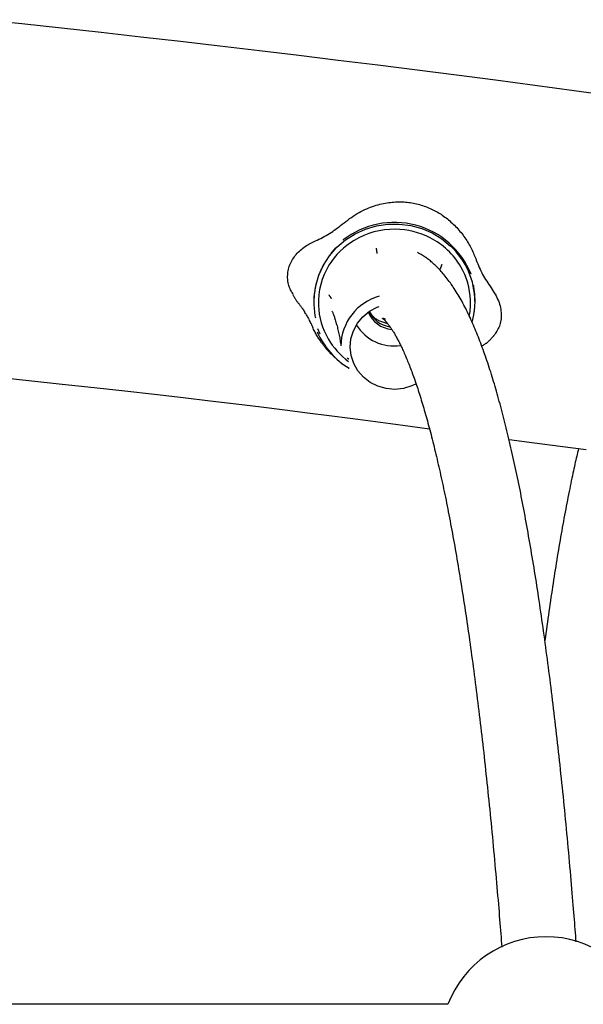
# Model space of a CAD drawing. Extents: x -3714 to 8150, y -1971 to 2344.
# Drawn here: x 530 to 651, y 1090 to 1301 of the extents above; entities that cross this region are included whole.
import ezdxf

# ---------------------------------------------------------------- set-up
doc = ezdxf.new("R2010")
doc.units = 0

msp = doc.modelspace()

# ---------------------------------------------------------------- linework, layer by layer
at = {"color": 7, "linetype": 'Continuous'}
for p, q in [((599.39, 1253.86), (599.38, 1253.85)), ((626.8, 1246.53), (626.79, 1246.54)), ((593.12, 1240.66), (593.12, 1240.64)), ((627.62, 1240.64), (627.62, 1240.66)), ((593.93, 1234.82), (593.94, 1234.81)), ((594.43, 1233.65), (593.94, 1234.81)), ((598.87, 1231.64), (598.87, 1231.12)), ((621.84, 1089.9), (431.89, 1089.9))]:
    msp.add_line(p, q, dxfattribs=at)
for points in [[(657.3, 1284.73), (648.89, 1285.88), (640.48, 1287), (632.06, 1288.11), (623.64, 1289.2), (615.21, 1290.28), (606.77, 1291.34), (598.32, 1292.39), (589.86, 1293.42), (581.4, 1294.44), (572.92, 1295.44), (564.44, 1296.42), (555.94, 1297.39), (547.44, 1298.35), (538.93, 1299.28), (530.41, 1300.2), (521.88, 1301.11)], [(599.15, 1257.23), (599.54, 1257.54), (599.94, 1257.84), (600.34, 1258.14), (600.74, 1258.43), (601.14, 1258.71), (601.54, 1258.99), (601.95, 1259.26), (602.35, 1259.51), (602.77, 1259.75), (603.18, 1259.97), (603.59, 1260.18), (604.01, 1260.37), (604.43, 1260.56), (604.84, 1260.73), (605.25, 1260.89), (605.66, 1261.03), (606.06, 1261.17), (606.46, 1261.29), (606.85, 1261.41), (607.24, 1261.51), (607.62, 1261.61), (608.01, 1261.69), (608.39, 1261.76), (608.77, 1261.83), (609.14, 1261.88), (609.51, 1261.93), (609.88, 1261.97), (610.25, 1262), (610.62, 1262.02), (610.98, 1262.03), (611.34, 1262.04), (611.69, 1262.03), (612.04, 1262.02), (612.39, 1262.01), (612.74, 1261.98), (613.08, 1261.95), (613.42, 1261.92), (613.76, 1261.87), (614.09, 1261.82), (614.43, 1261.76), (614.76, 1261.69), (615.09, 1261.62), (615.42, 1261.54), (615.75, 1261.45), (616.08, 1261.35), (616.41, 1261.25), (616.73, 1261.14), (617.05, 1261.03), (617.36, 1260.91), (617.68, 1260.78), (617.99, 1260.64), (618.3, 1260.5), (618.6, 1260.36), (618.9, 1260.2), (619.2, 1260.05), (619.49, 1259.88), (619.78, 1259.71), (620.07, 1259.54), (620.35, 1259.36), (620.63, 1259.17), (620.91, 1258.98), (621.18, 1258.78), (621.45, 1258.58), (621.71, 1258.37), (621.97, 1258.15), (622.23, 1257.93), (622.49, 1257.71), (622.74, 1257.48), (622.99, 1257.24), (623.24, 1257), (623.48, 1256.75), (623.72, 1256.5), (623.96, 1256.24), (624.19, 1255.97), (624.42, 1255.7), (624.64, 1255.43), (624.86, 1255.15), (625.07, 1254.87), (625.28, 1254.59), (625.48, 1254.3), (625.68, 1254.01), (625.87, 1253.72), (626.05, 1253.43), (626.23, 1253.13), (626.4, 1252.84), (626.57, 1252.54), (626.73, 1252.24), (626.88, 1251.94), (627.02, 1251.64), (627.16, 1251.34), (627.29, 1251.05), (627.42, 1250.75), (627.54, 1250.45), (627.67, 1250.15), (627.79, 1249.85), (627.9, 1249.55)], [(593.12, 1240.64), (593.15, 1241.64), (593.47, 1244), (594.13, 1246.29), (595.13, 1248.46), (596.44, 1250.47), (598.03, 1252.29), (599.87, 1253.87), (601.92, 1255.17), (604.15, 1256.19), (606.5, 1256.88), (608.94, 1257.25), (611.4, 1257.28), (613.84, 1256.96), (616.21, 1256.32), (618.46, 1255.36), (620.54, 1254.1), (622.42, 1252.56)], [(593.41, 1253.66), (593.79, 1253.84), (594.17, 1254.02), (594.55, 1254.21), (594.93, 1254.4), (595.31, 1254.6), (595.68, 1254.8), (596.04, 1255.01), (596.41, 1255.23), (596.76, 1255.45), (597.11, 1255.69), (597.46, 1255.94), (597.8, 1256.19), (598.14, 1256.44), (598.48, 1256.7), (598.81, 1256.97), (599.15, 1257.23)], [(588.67, 1242.17), (588.55, 1242.36), (588.42, 1242.56), (588.3, 1242.77), (588.18, 1242.97), (588.07, 1243.18), (587.96, 1243.4), (587.86, 1243.63), (587.77, 1243.86), (587.69, 1244.11), (587.62, 1244.36), (587.57, 1244.63), (587.52, 1244.9), (587.48, 1245.18), (587.46, 1245.47), (587.45, 1245.76), (587.45, 1246.05), (587.46, 1246.35), (587.48, 1246.66), (587.52, 1246.96), (587.57, 1247.27), (587.63, 1247.58), (587.71, 1247.88), (587.81, 1248.19), (587.92, 1248.5), (588.05, 1248.8), (588.19, 1249.1), (588.34, 1249.39), (588.51, 1249.68), (588.69, 1249.97), (588.89, 1250.24), (589.09, 1250.51), (589.3, 1250.77), (589.52, 1251.02), (589.74, 1251.25), (589.98, 1251.48), (590.22, 1251.7), (590.46, 1251.91), (590.71, 1252.11), (590.97, 1252.29), (591.23, 1252.47), (591.49, 1252.64), (591.76, 1252.8), (592.03, 1252.96), (592.3, 1253.1), (592.58, 1253.25), (592.85, 1253.39), (593.13, 1253.52), (593.41, 1253.66)], [(597.67, 1252.1), (597.65, 1252.07), (597.63, 1252.05), (597.61, 1252.02), (597.59, 1252), (597.56, 1251.97), (597.53, 1251.94), (597.51, 1251.9), (597.48, 1251.87), (597.44, 1251.83), (597.41, 1251.79), (597.37, 1251.74), (597.32, 1251.69), (597.28, 1251.64), (597.23, 1251.58), (597.18, 1251.52), (597.13, 1251.45), (597.07, 1251.38), (597.01, 1251.31), (596.95, 1251.23), (596.89, 1251.15), (596.82, 1251.07), (596.76, 1250.98), (596.69, 1250.9), (596.62, 1250.81), (596.55, 1250.71), (596.48, 1250.62), (596.41, 1250.52), (596.33, 1250.42), (596.26, 1250.32), (596.19, 1250.22), (596.12, 1250.12), (596.05, 1250.01), (595.98, 1249.91), (595.91, 1249.8), (595.84, 1249.7), (595.77, 1249.59), (595.7, 1249.48), (595.63, 1249.37), (595.56, 1249.25), (595.49, 1249.14), (595.42, 1249.02), (595.35, 1248.91), (595.28, 1248.79), (595.21, 1248.67), (595.15, 1248.54), (595.08, 1248.42), (595.01, 1248.3), (594.95, 1248.18), (594.89, 1248.06), (594.83, 1247.93), (594.77, 1247.81), (594.71, 1247.69), (594.65, 1247.57), (594.6, 1247.45), (594.54, 1247.33), (594.49, 1247.22), (594.44, 1247.1), (594.39, 1246.98), (594.34, 1246.87), (594.3, 1246.75), (594.25, 1246.64), (594.21, 1246.53), (594.17, 1246.43), (594.13, 1246.33), (594.1, 1246.23), (594.06, 1246.14), (594.03, 1246.05), (594, 1245.97), (593.97, 1245.88), (593.95, 1245.8), (593.92, 1245.72), (593.89, 1245.64), (593.87, 1245.56), (593.84, 1245.48), (593.82, 1245.4), (593.79, 1245.32), (593.77, 1245.24), (593.75, 1245.16), (593.72, 1245.08), (593.7, 1245), (593.68, 1244.92), (593.65, 1244.83), (593.63, 1244.75), (593.61, 1244.66), (593.58, 1244.56), (593.56, 1244.46), (593.53, 1244.36), (593.51, 1244.25), (593.48, 1244.13), (593.46, 1244.01), (593.43, 1243.88), (593.4, 1243.73), (593.37, 1243.58), (593.34, 1243.42), (593.31, 1243.25), (593.28, 1243.07), (593.25, 1242.88), (593.23, 1242.67), (593.2, 1242.46), (593.17, 1242.23), (593.15, 1242), (593.13, 1241.77), (593.11, 1241.52), (593.1, 1241.27), (593.08, 1241.02), (593.08, 1240.76), (593.08, 1240.51), (593.08, 1240.25), (593.09, 1239.98), (593.1, 1239.72), (593.11, 1239.46), (593.13, 1239.2), (593.15, 1238.94), (593.18, 1238.68), (593.21, 1238.42), (593.24, 1238.16), (593.28, 1237.9), (593.31, 1237.65), (593.35, 1237.39), (593.39, 1237.14)], [(606.44, 1252.1), (606.45, 1252.07), (606.45, 1252.05), (606.45, 1252.02), (606.46, 1251.99), (606.46, 1251.97), (606.46, 1251.94), (606.47, 1251.9), (606.47, 1251.87), (606.48, 1251.83), (606.48, 1251.79), (606.49, 1251.75), (606.49, 1251.71), (606.5, 1251.66), (606.51, 1251.62), (606.51, 1251.57), (606.52, 1251.52), (606.52, 1251.48), (606.53, 1251.43), (606.54, 1251.39), (606.54, 1251.34), (606.55, 1251.3), (606.55, 1251.26), (606.56, 1251.22), (606.56, 1251.18), (606.56, 1251.15), (606.57, 1251.12), (606.57, 1251.09), (606.58, 1251.06), (606.58, 1251.04), (606.58, 1251.01), (606.58, 1250.99), (606.59, 1250.96)], [(649.35, 1103.3), (649.3, 1103.95), (649.25, 1104.62), (649.2, 1105.28), (649.15, 1105.96), (649.09, 1106.65), (649.04, 1107.35), (648.98, 1108.07), (648.92, 1108.81), (648.86, 1109.57), (648.8, 1110.36), (648.73, 1111.17), (648.66, 1112), (648.59, 1112.86), (648.51, 1113.74), (648.43, 1114.64), (648.35, 1115.57), (648.27, 1116.51), (648.19, 1117.48), (648.1, 1118.47), (648.01, 1119.46), (647.92, 1120.47), (647.83, 1121.48), (647.74, 1122.5), (647.65, 1123.52), (647.55, 1124.53), (647.46, 1125.54), (647.36, 1126.55), (647.27, 1127.55), (647.17, 1128.55), (647.08, 1129.55), (646.98, 1130.54), (646.88, 1131.53), (646.78, 1132.52), (646.68, 1133.5), (646.59, 1134.48), (646.49, 1135.46), (646.39, 1136.43), (646.29, 1137.4), (646.19, 1138.37), (646.08, 1139.33), (645.98, 1140.29), (645.88, 1141.25), (645.78, 1142.2), (645.68, 1143.15), (645.57, 1144.09), (645.47, 1145.04), (645.36, 1145.97), (645.26, 1146.91), (645.15, 1147.84), (645.05, 1148.77), (644.94, 1149.69), (644.83, 1150.61), (644.73, 1151.53), (644.62, 1152.44), (644.51, 1153.35), (644.4, 1154.25), (644.29, 1155.16), (644.18, 1156.06), (644.07, 1156.95), (643.96, 1157.84), (643.85, 1158.73), (643.74, 1159.61), (643.62, 1160.49), (643.51, 1161.37), (643.4, 1162.24), (643.29, 1163.11), (643.17, 1163.97), (643.06, 1164.83), (642.94, 1165.69), (642.83, 1166.54), (642.71, 1167.39), (642.59, 1168.24), (642.48, 1169.08), (642.36, 1169.92), (642.24, 1170.76), (642.12, 1171.59), (642.01, 1172.41), (641.89, 1173.24), (641.77, 1174.05), (641.65, 1174.87), (641.53, 1175.68), (641.41, 1176.49), (641.29, 1177.29), (641.16, 1178.09), (641.04, 1178.89), (640.92, 1179.68), (640.8, 1180.47), (640.67, 1181.25), (640.55, 1182.03), (640.42, 1182.81), (640.3, 1183.58), (640.17, 1184.35), (640.05, 1185.11), (639.92, 1185.87), (639.79, 1186.63), (639.67, 1187.38), (639.54, 1188.13), (639.41, 1188.87), (639.28, 1189.61), (639.15, 1190.35), (639.02, 1191.08), (638.89, 1191.81), (638.76, 1192.53), (638.63, 1193.25), (638.5, 1193.97), (638.37, 1194.68), (638.24, 1195.39), (638.11, 1196.09), (637.97, 1196.79), (637.84, 1197.49), (637.7, 1198.18), (637.57, 1198.86), (637.44, 1199.55), (637.3, 1200.23), (637.16, 1200.9), (637.03, 1201.57), (636.89, 1202.24), (636.75, 1202.9), (636.62, 1203.56), (636.48, 1204.22), (636.34, 1204.87), (636.2, 1205.51), (636.06, 1206.16), (635.92, 1206.79), (635.78, 1207.43), (635.64, 1208.06), (635.5, 1208.68), (635.36, 1209.3), (635.21, 1209.92), (635.07, 1210.54), (634.93, 1211.14), (634.78, 1211.75), (634.64, 1212.35), (634.49, 1212.95), (634.35, 1213.54), (634.2, 1214.13), (634.06, 1214.71), (633.91, 1215.29), (633.76, 1215.87), (633.61, 1216.44), (633.46, 1217.01), (633.32, 1217.57), (633.17, 1218.13), (633.02, 1218.69), (632.86, 1219.24), (632.71, 1219.79), (632.56, 1220.33), (632.41, 1220.87), (632.26, 1221.4), (632.1, 1221.93), (631.95, 1222.46), (631.79, 1222.98), (631.64, 1223.5), (631.48, 1224.02), (631.32, 1224.53), (631.17, 1225.03), (631.01, 1225.54), (630.85, 1226.03), (630.69, 1226.53), (630.53, 1227.02), (630.37, 1227.5), (630.2, 1227.99), (630.04, 1228.46), (629.88, 1228.94), (629.71, 1229.41), (629.55, 1229.87), (629.38, 1230.34), (629.21, 1230.79), (629.05, 1231.25), (628.88, 1231.7), (628.71, 1232.14), (628.54, 1232.59), (628.37, 1233.03), (628.19, 1233.46), (628.02, 1233.89), (627.84, 1234.32), (627.67, 1234.74), (627.49, 1235.16), (627.31, 1235.58), (627.13, 1235.99), (626.95, 1236.4), (626.77, 1236.8), (626.58, 1237.2), (626.4, 1237.6), (626.21, 1237.99), (626.02, 1238.38), (625.83, 1238.77), (625.64, 1239.15), (625.45, 1239.53), (625.25, 1239.9), (625.05, 1240.27), (624.86, 1240.64), (624.65, 1241), (624.45, 1241.36), (624.25, 1241.72), (624.04, 1242.07), (623.83, 1242.41), (623.62, 1242.75), (623.41, 1243.09), (623.2, 1243.42), (622.99, 1243.74), (622.78, 1244.05), (622.56, 1244.36), (622.35, 1244.67), (622.13, 1244.97), (621.92, 1245.26), (621.7, 1245.54), (621.48, 1245.82), (621.26, 1246.09), (621.05, 1246.36), (620.83, 1246.61), (620.61, 1246.86), (620.39, 1247.11), (620.17, 1247.35), (619.96, 1247.58), (619.74, 1247.8), (619.52, 1248.02), (619.31, 1248.23), (619.09, 1248.44), (618.88, 1248.63), (618.67, 1248.82), (618.46, 1249.01), (618.26, 1249.18), (618.06, 1249.35), (617.86, 1249.51), (617.67, 1249.66), (617.48, 1249.81), (617.3, 1249.95), (617.12, 1250.08), (616.95, 1250.2), (616.77, 1250.32), (616.6, 1250.43), (616.44, 1250.54), (616.28, 1250.63), (616.12, 1250.72), (615.96, 1250.81), (615.8, 1250.9), (615.65, 1250.98), (615.49, 1251.06), (615.34, 1251.14)], [(620.52, 1248.62), (620.51, 1248.6), (620.5, 1248.58), (620.49, 1248.56), (620.48, 1248.53), (620.47, 1248.51), (620.46, 1248.48), (620.45, 1248.45), (620.44, 1248.42), (620.43, 1248.39), (620.41, 1248.35), (620.4, 1248.32), (620.39, 1248.28), (620.37, 1248.24), (620.36, 1248.2), (620.34, 1248.16), (620.33, 1248.11), (620.31, 1248.07), (620.29, 1248.03), (620.28, 1247.99), (620.27, 1247.95), (620.25, 1247.92), (620.24, 1247.88), (620.23, 1247.84), (620.21, 1247.81), (620.2, 1247.78), (620.19, 1247.75), (620.18, 1247.73), (620.18, 1247.7), (620.17, 1247.68), (620.16, 1247.66), (620.15, 1247.64), (620.14, 1247.62)], [(627.9, 1249.55), (628.06, 1249.16), (628.22, 1248.76), (628.38, 1248.37), (628.55, 1247.98), (628.72, 1247.6), (628.9, 1247.21), (629.09, 1246.83), (629.28, 1246.46), (629.49, 1246.09), (629.7, 1245.72), (629.92, 1245.36), (630.15, 1245), (630.38, 1244.65), (630.62, 1244.29), (630.86, 1243.94), (631.1, 1243.59)], [(627, 1236.22), (627.03, 1236.32), (627.06, 1236.41), (627.08, 1236.51), (627.11, 1236.62), (627.14, 1236.72), (627.16, 1236.83), (627.19, 1236.94), (627.22, 1237.06), (627.25, 1237.18), (627.27, 1237.31), (627.3, 1237.44), (627.33, 1237.59), (627.36, 1237.74), (627.39, 1237.9), (627.42, 1238.07), (627.45, 1238.25), (627.48, 1238.44), (627.5, 1238.65), (627.53, 1238.86), (627.56, 1239.08), (627.58, 1239.31), (627.6, 1239.55), (627.62, 1239.79), (627.64, 1240.04), (627.65, 1240.29), (627.65, 1240.55), (627.65, 1240.81), (627.65, 1241.07), (627.65, 1241.33), (627.63, 1241.59), (627.62, 1241.85), (627.6, 1242.11), (627.58, 1242.37), (627.55, 1242.63), (627.52, 1242.89), (627.49, 1243.15), (627.45, 1243.4), (627.42, 1243.66), (627.38, 1243.92), (627.34, 1244.17)], [(588.57, 1242.11), (588.64, 1241.99), (588.7, 1241.87), (588.76, 1241.75), (588.83, 1241.63), (588.9, 1241.51), (588.97, 1241.39), (589.04, 1241.27), (589.12, 1241.16), (589.2, 1241.04), (589.28, 1240.92), (589.36, 1240.8), (589.45, 1240.69), (589.54, 1240.57), (589.63, 1240.45), (589.73, 1240.33), (589.82, 1240.22)], [(596.29, 1242.06), (596.3, 1242.05), (596.31, 1242.03), (596.33, 1242.01), (596.34, 1241.99), (596.35, 1241.97), (596.37, 1241.95), (596.38, 1241.93), (596.4, 1241.91), (596.41, 1241.89), (596.43, 1241.86), (596.45, 1241.83), (596.47, 1241.8), (596.49, 1241.77), (596.51, 1241.74), (596.54, 1241.71), (596.56, 1241.68), (596.58, 1241.65), (596.6, 1241.62), (596.62, 1241.58), (596.64, 1241.56), (596.66, 1241.53), (596.68, 1241.5), (596.69, 1241.47), (596.71, 1241.45), (596.73, 1241.42), (596.74, 1241.4), (596.75, 1241.38), (596.77, 1241.36), (596.78, 1241.35), (596.79, 1241.33), (596.8, 1241.31), (596.81, 1241.3)], [(631.1, 1243.59), (631.32, 1243.24), (631.53, 1242.89), (631.74, 1242.55), (631.95, 1242.2), (632.15, 1241.85), (632.33, 1241.49), (632.5, 1241.14), (632.65, 1240.78), (632.79, 1240.42), (632.91, 1240.06), (633.01, 1239.7), (633.09, 1239.34), (633.16, 1238.98), (633.21, 1238.62), (633.25, 1238.27), (633.27, 1237.92), (633.27, 1237.57), (633.26, 1237.24), (633.24, 1236.91), (633.2, 1236.59), (633.14, 1236.28), (633.07, 1235.97), (632.99, 1235.68), (632.88, 1235.39), (632.77, 1235.11), (632.64, 1234.85), (632.5, 1234.59), (632.35, 1234.33), (632.19, 1234.09), (632.03, 1233.84), (631.86, 1233.6), (631.69, 1233.36)], [(589.83, 1240.21), (589.91, 1240.1), (589.99, 1240), (590.07, 1239.9), (590.15, 1239.79), (590.23, 1239.7), (590.3, 1239.6), (590.37, 1239.5), (590.44, 1239.41), (590.51, 1239.32), (590.57, 1239.24), (590.62, 1239.16), (590.68, 1239.08), (590.73, 1239.01), (590.77, 1238.94), (590.82, 1238.88), (590.86, 1238.82), (590.89, 1238.76), (590.93, 1238.71), (590.96, 1238.66), (590.98, 1238.62), (591.01, 1238.58), (591.04, 1238.54), (591.06, 1238.5), (591.09, 1238.46)], [(592.83, 1235.15), (592.72, 1235.41), (592.61, 1235.66), (592.49, 1235.91), (592.38, 1236.15), (592.27, 1236.39), (592.16, 1236.62), (592.05, 1236.84), (591.94, 1237.05), (591.83, 1237.25), (591.72, 1237.44), (591.61, 1237.62), (591.5, 1237.79), (591.39, 1237.96), (591.27, 1238.12), (591.16, 1238.28), (591.05, 1238.43)], [(596.95, 1238.67), (597, 1238.55), (597.06, 1238.42), (597.11, 1238.29), (597.17, 1238.15), (597.22, 1238.01), (597.28, 1237.86), (597.34, 1237.69), (597.4, 1237.52), (597.47, 1237.33), (597.53, 1237.13), (597.6, 1236.92), (597.67, 1236.7), (597.74, 1236.46), (597.82, 1236.21), (597.89, 1235.96), (597.96, 1235.7), (598.04, 1235.42), (598.11, 1235.14), (598.18, 1234.86), (598.25, 1234.57), (598.32, 1234.28), (598.39, 1233.99), (598.45, 1233.7), (598.51, 1233.41), (598.56, 1233.13), (598.61, 1232.84), (598.66, 1232.56), (598.71, 1232.29), (598.75, 1232.01), (598.79, 1231.74), (598.83, 1231.47), (598.86, 1231.19)], [(615.02, 1222.99), (614.1, 1222.55), (612.33, 1222.01), (610.47, 1221.82), (608.62, 1221.97), (606.83, 1222.47), (605.18, 1223.3), (603.73, 1224.43), (602.53, 1225.81), (601.63, 1227.38), (601.07, 1229.1), (600.87, 1230.89), (601.03, 1232.68), (601.55, 1234.4), (602.41, 1236), (603.57, 1237.4), (605, 1238.56), (606.63, 1239.43), (607.07, 1239.6)], [(605.04, 1238.5), (605.12, 1238.36), (605.21, 1238.22), (605.3, 1238.09), (605.39, 1237.95), (605.49, 1237.82), (605.6, 1237.68), (605.71, 1237.55), (605.83, 1237.42), (605.96, 1237.29), (606.11, 1237.17), (606.26, 1237.05), (606.42, 1236.93), (606.59, 1236.82), (606.77, 1236.71), (606.95, 1236.61), (607.15, 1236.52), (607.35, 1236.43), (607.55, 1236.35), (607.77, 1236.28), (607.98, 1236.21), (608.2, 1236.14), (608.42, 1236.08), (608.65, 1236.02), (608.87, 1235.96)], [(608.42, 1236.89), (608.4, 1236.89), (608.37, 1236.89), (608.34, 1236.9), (608.31, 1236.9), (608.29, 1236.9), (608.26, 1236.9), (608.23, 1236.91), (608.2, 1236.91), (608.16, 1236.92), (608.13, 1236.93), (608.1, 1236.94), (608.06, 1236.95), (608.03, 1236.97), (608, 1236.98), (607.96, 1236.99), (607.93, 1237), (607.91, 1237.02), (607.88, 1237.03), (607.85, 1237.04), (607.83, 1237.05), (607.82, 1237.06), (607.8, 1237.06), (607.79, 1237.07), (607.78, 1237.07), (607.78, 1237.07), (607.78, 1237.07), (607.78, 1237.07), (607.79, 1237.06), (607.8, 1237.05), (607.82, 1237.04), (607.84, 1237.03), (607.86, 1237.01), (607.89, 1236.99), (607.92, 1236.97), (607.95, 1236.94), (607.99, 1236.91), (608.03, 1236.87), (608.08, 1236.84), (608.12, 1236.79), (608.17, 1236.75), (608.22, 1236.7), (608.28, 1236.64), (608.34, 1236.58), (608.4, 1236.52), (608.46, 1236.45), (608.52, 1236.38), (608.59, 1236.3), (608.66, 1236.22), (608.73, 1236.14), (608.81, 1236.05), (608.88, 1235.95), (608.96, 1235.85), (609.04, 1235.75), (609.12, 1235.64), (609.21, 1235.53), (609.29, 1235.41), (609.38, 1235.29), (609.47, 1235.17), (609.56, 1235.03), (609.65, 1234.9), (609.75, 1234.76), (609.84, 1234.61), (609.94, 1234.46), (610.03, 1234.31), (610.13, 1234.15), (610.23, 1233.98), (610.34, 1233.81), (610.44, 1233.63), (610.54, 1233.45), (610.65, 1233.27), (610.75, 1233.08), (610.86, 1232.88), (610.97, 1232.68), (611.08, 1232.47), (611.19, 1232.26), (611.3, 1232.05), (611.41, 1231.83), (611.53, 1231.6), (611.64, 1231.37), (611.76, 1231.13), (611.87, 1230.89), (611.99, 1230.64), (612.11, 1230.39), (612.23, 1230.13), (612.34, 1229.86), (612.46, 1229.6), (612.58, 1229.32), (612.71, 1229.04), (612.83, 1228.76), (612.95, 1228.47), (613.07, 1228.17), (613.19, 1227.87), (613.32, 1227.57), (613.44, 1227.26), (613.57, 1226.94), (613.69, 1226.62), (613.82, 1226.29), (613.94, 1225.96), (614.07, 1225.62), (614.19, 1225.28), (614.32, 1224.93), (614.45, 1224.58), (614.58, 1224.22), (614.7, 1223.86), (614.83, 1223.49), (614.96, 1223.12), (615.09, 1222.74), (615.22, 1222.35), (615.35, 1221.97), (615.47, 1221.57), (615.6, 1221.17), (615.73, 1220.77), (615.86, 1220.36), (615.99, 1219.94), (616.12, 1219.52), (616.25, 1219.1), (616.38, 1218.67), (616.51, 1218.23), (616.64, 1217.79), (616.77, 1217.35), (616.9, 1216.9), (617.03, 1216.44), (617.16, 1215.98), (617.29, 1215.52), (617.42, 1215.04), (617.55, 1214.57), (617.68, 1214.09), (617.81, 1213.6), (617.95, 1213.11), (618.08, 1212.62), (618.21, 1212.12), (618.34, 1211.61), (618.47, 1211.1), (618.6, 1210.59), (618.73, 1210.07), (618.85, 1209.54), (618.98, 1209.01), (619.11, 1208.48), (619.24, 1207.94), (619.37, 1207.4), (619.5, 1206.85), (619.63, 1206.29), (619.76, 1205.73), (619.89, 1205.17), (620.02, 1204.6), (620.15, 1204.03), (620.27, 1203.45), (620.4, 1202.87), (620.53, 1202.28), (620.66, 1201.69), (620.78, 1201.09), (620.91, 1200.49), (621.04, 1199.89), (621.17, 1199.28), (621.29, 1198.66), (621.42, 1198.04), (621.54, 1197.42), (621.67, 1196.79), (621.8, 1196.16), (621.92, 1195.52), (622.05, 1194.88), (622.17, 1194.23), (622.3, 1193.58), (622.42, 1192.92), (622.55, 1192.26), (622.67, 1191.59), (622.79, 1190.92), (622.92, 1190.25), (623.04, 1189.57), (623.16, 1188.89), (623.28, 1188.2), (623.41, 1187.51), (623.53, 1186.81), (623.65, 1186.11), (623.77, 1185.41), (623.89, 1184.7), (624.01, 1183.98), (624.13, 1183.26), (624.25, 1182.54), (624.37, 1181.81), (624.49, 1181.08), (624.61, 1180.35), (624.73, 1179.61), (624.85, 1178.86), (624.97, 1178.11), (625.09, 1177.36), (625.2, 1176.6), (625.32, 1175.84), (625.44, 1175.08), (625.55, 1174.31), (625.67, 1173.53), (625.79, 1172.75), (625.9, 1171.97), (626.02, 1171.18), (626.13, 1170.39), (626.25, 1169.6), (626.36, 1168.8), (626.47, 1168), (626.59, 1167.19), (626.7, 1166.38), (626.81, 1165.56), (626.92, 1164.74), (627.04, 1163.92), (627.15, 1163.09), (627.26, 1162.26), (627.37, 1161.42), (627.48, 1160.58), (627.59, 1159.74), (627.7, 1158.89), (627.81, 1158.04), (627.92, 1157.19), (628.02, 1156.33), (628.13, 1155.46), (628.24, 1154.6), (628.35, 1153.72), (628.45, 1152.85), (628.56, 1151.97), (628.67, 1151.09), (628.77, 1150.2), (628.88, 1149.31), (628.98, 1148.42), (629.08, 1147.52), (629.19, 1146.62), (629.29, 1145.71), (629.39, 1144.8), (629.5, 1143.89), (629.6, 1142.97), (629.7, 1142.05), (629.8, 1141.12), (629.9, 1140.2), (630, 1139.26), (630.1, 1138.33), (630.2, 1137.39), (630.3, 1136.45), (630.4, 1135.5), (630.5, 1134.55), (630.59, 1133.6), (630.69, 1132.64), (630.79, 1131.68), (630.88, 1130.71), (630.98, 1129.75), (631.08, 1128.77), (631.17, 1127.8), (631.26, 1126.82), (631.36, 1125.84), (631.45, 1124.85), (631.54, 1123.86), (631.64, 1122.87), (631.73, 1121.87), (631.82, 1120.88), (631.91, 1119.88), (632, 1118.89), (632.09, 1117.91), (632.17, 1116.93), (632.26, 1115.97), (632.34, 1115.03), (632.42, 1114.1), (632.5, 1113.19), (632.58, 1112.29), (632.65, 1111.42), (632.72, 1110.56), (632.79, 1109.73), (632.86, 1108.91), (632.93, 1108.1), (632.99, 1107.32), (633.05, 1106.55), (633.11, 1105.79), (633.17, 1105.05), (633.23, 1104.31), (633.28, 1103.58), (633.34, 1102.86), (633.4, 1102.14)], [(594.74, 1231.88), (594.6, 1232.06), (594.47, 1232.24), (594.33, 1232.42), (594.2, 1232.6), (594.07, 1232.79), (593.94, 1232.98), (593.82, 1233.18), (593.7, 1233.38), (593.58, 1233.59), (593.47, 1233.8), (593.35, 1234.02), (593.25, 1234.24), (593.14, 1234.47), (593.03, 1234.69), (592.93, 1234.92), (592.83, 1235.15)], [(594.72, 1231.87), (594.81, 1231.74), (594.9, 1231.61), (594.99, 1231.48), (595.09, 1231.34), (595.19, 1231.21), (595.29, 1231.07), (595.4, 1230.92), (595.52, 1230.77), (595.65, 1230.62), (595.79, 1230.46), (595.93, 1230.3), (596.09, 1230.13), (596.25, 1229.95), (596.42, 1229.77), (596.6, 1229.59), (596.79, 1229.4), (596.99, 1229.21), (597.19, 1229.01), (597.4, 1228.82), (597.61, 1228.63), (597.83, 1228.44), (598.04, 1228.25), (598.24, 1228.07), (598.44, 1227.9), (598.64, 1227.74), (598.82, 1227.58), (599, 1227.44), (599.17, 1227.31), (599.33, 1227.18), (599.48, 1227.07), (599.62, 1226.96), (599.76, 1226.87), (599.88, 1226.78), (600, 1226.7), (600.12, 1226.63), (600.23, 1226.57), (600.33, 1226.51), (600.43, 1226.45), (600.53, 1226.39), (600.63, 1226.34)], [(629.1, 1231.09), (629.27, 1231.2), (629.43, 1231.31), (629.6, 1231.42), (629.76, 1231.53), (629.92, 1231.64), (630.07, 1231.75), (630.22, 1231.86), (630.36, 1231.97), (630.49, 1232.08), (630.61, 1232.19), (630.73, 1232.29), (630.84, 1232.4), (630.94, 1232.5), (631.04, 1232.59), (631.13, 1232.69), (631.21, 1232.78), (631.28, 1232.86), (631.35, 1232.94), (631.42, 1233.01), (631.48, 1233.08), (631.54, 1233.15), (631.59, 1233.22), (631.65, 1233.29), (631.7, 1233.35)], [(600.21, 1228.55), (600.22, 1228.55), (600.23, 1228.54), (600.24, 1228.53), (600.25, 1228.53), (600.26, 1228.52), (600.27, 1228.52), (600.28, 1228.51), (600.29, 1228.5), (600.3, 1228.49), (600.32, 1228.48), (600.33, 1228.48), (600.34, 1228.47), (600.36, 1228.46), (600.37, 1228.45), (600.39, 1228.43), (600.4, 1228.42), (600.42, 1228.41), (600.44, 1228.4), (600.45, 1228.39), (600.46, 1228.38), (600.48, 1228.37), (600.49, 1228.36), (600.5, 1228.35), (600.52, 1228.34), (600.53, 1228.33), (600.54, 1228.32), (600.55, 1228.32), (600.55, 1228.31), (600.56, 1228.3), (600.57, 1228.3), (600.58, 1228.29), (600.59, 1228.28)], [(524.55, 1224.52), (531.92, 1223.73), (539.05, 1222.96), (545.93, 1222.21), (552.55, 1221.47), (558.91, 1220.75), (565.01, 1220.04), (570.85, 1219.36), (576.44, 1218.69), (581.77, 1218.04), (586.85, 1217.41), (591.7, 1216.8), (596.36, 1216.2), (600.86, 1215.61), (605.23, 1215.04), (609.5, 1214.47), (613.71, 1213.9), (617.88, 1213.34)], [(634.94, 1211.06), (640.42, 1210.34), (645.93, 1209.61), (651.48, 1208.88)], [(649.84, 1209.07), (649.75, 1208.67), (649.65, 1208.27), (649.56, 1207.87), (649.46, 1207.46), (649.36, 1207.05), (649.26, 1206.62), (649.16, 1206.19), (649.06, 1205.74), (648.96, 1205.28), (648.85, 1204.8), (648.75, 1204.31), (648.64, 1203.81), (648.53, 1203.29), (648.41, 1202.75), (648.3, 1202.21), (648.18, 1201.65), (648.06, 1201.07), (647.95, 1200.48), (647.82, 1199.88), (647.7, 1199.27), (647.58, 1198.65), (647.46, 1198.03), (647.33, 1197.39), (647.21, 1196.75), (647.09, 1196.11), (646.96, 1195.46), (646.84, 1194.81), (646.72, 1194.16), (646.6, 1193.5), (646.48, 1192.83), (646.36, 1192.16), (646.24, 1191.49), (646.12, 1190.82), (646, 1190.13), (645.88, 1189.45), (645.77, 1188.76), (645.65, 1188.07), (645.53, 1187.37), (645.41, 1186.67), (645.3, 1185.97), (645.18, 1185.26), (645.07, 1184.55), (644.95, 1183.83), (644.84, 1183.11), (644.72, 1182.39), (644.61, 1181.66), (644.5, 1180.93), (644.38, 1180.19), (644.27, 1179.45), (644.16, 1178.71), (644.05, 1177.97), (643.94, 1177.22), (643.83, 1176.46), (643.72, 1175.7), (643.61, 1174.94), (643.5, 1174.17), (643.39, 1173.4), (643.28, 1172.63), (643.17, 1171.85), (643.07, 1171.06), (642.96, 1170.28), (642.85, 1169.49), (642.74, 1168.71), (642.64, 1167.92)]]:
    msp.add_lwpolyline(points, dxfattribs=at)
for centre, radius, start, end in [((610.34, 1239.88), 17.75, 22.0192, 128.0704), ((610.35, 1239.4), 16.76, 89.3268, 120.9794), ((610.38, 1239.37), 16.79, 62.833, 89.4294), ((609.98, 1240.01), 16.05, 120.9609, 148.3765), ((610.72, 1239.99), 16.08, 30.3811, 62.9272), ((611.23, 1240.59), 16.39, 0.1794, 46.9203), ((609.39, 1240.37), 15.36, 148.3924, 181.9635), ((611.32, 1240.37), 15.37, 2.0773, 30.2943), ((609.41, 1240.4), 15.37, 182.0773, 210.2943), ((610.04, 1230.99), 11.18, 105.2992, 179.3118), ((611.45, 1240.39), 15.25, 349.9942, 2.0237), ((610.29, 1240.62), 5.97, 201.8768, 264.6291), ((610.29, 1241.15), 5.98, 206.7686, 260.5755), ((610.32, 1240.7), 9.58, 211.8289, 278.1816), ((609.85, 1241.27), 17.56, 203.9399, 238.3011), ((609.91, 1240.7), 15.96, 210.3087, 233.9336), ((642.87, 1081.9), 22.5, 20.8275, 159.1725)]:
    msp.add_arc(centre, radius, start, end, dxfattribs=at)

doc.saveas('drawing.dxf')
